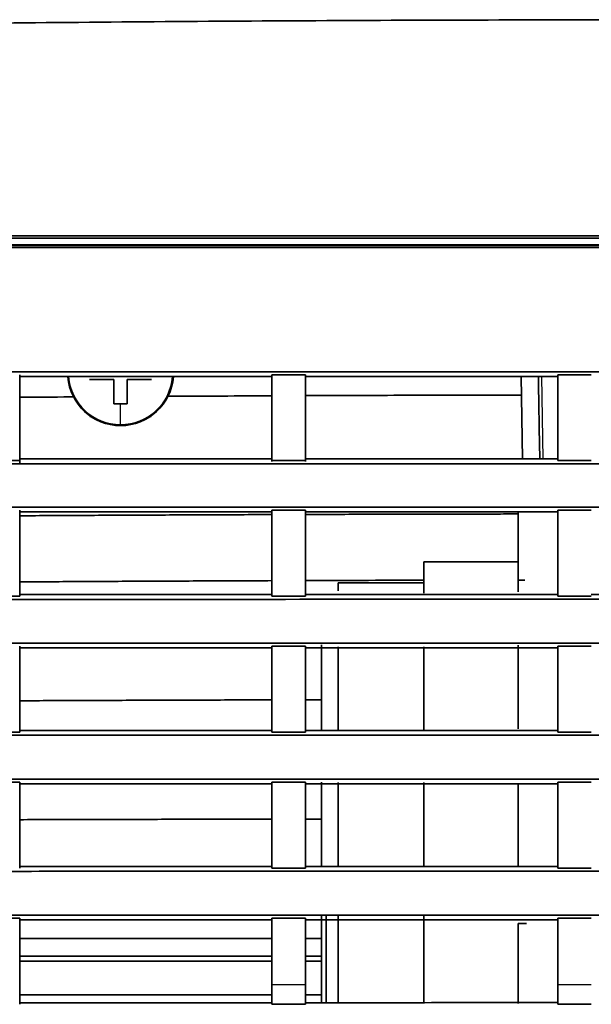
# Model space of a CAD drawing. Units: millimetres. Extents: x 119 to 1133, y 145 to 733.
# Drawn here: x 186 to 203, y 465 to 494 of the extents above; entities that cross this region are included whole.
import ezdxf

# ---------------------------------------------------------------- set-up
doc = ezdxf.new("R2010")
doc.units = ezdxf.units.MM
doc.layers.add('1', color=7, linetype='Continuous', true_color=0xffffff)

msp = doc.modelspace()

# ---------------------------------------------------------------- linework, layer by layer
at = {"layer": '1', "color": 162, "linetype": 'Continuous', "lineweight": 35}
for p, q in [((189.0941, 483.6999), (188.3691, 483.6999)), ((189.0941, 482.9749), (189.0941, 483.6999)), ((190.2191, 483.6999), (189.4941, 483.6999)), ((189.4941, 483.6999), (189.4941, 482.9749)), ((201.2494, 481.3395), (201.2067, 483.7816)), ((189.2941, 482.9749), (189.0941, 482.9749)), ((189.4941, 482.9749), (189.2941, 482.9749)), ((188.3835, 482.5999), (188.405, 482.5999)), ((190.1832, 482.5999), (190.2047, 482.5999)), ((201.1141, 477.3804), (201.1141, 479.7713)), ((201.1141, 478.2739), (198.3141, 478.2739)), ((198.3141, 477.3487), (198.3141, 478.2739)), ((198.3141, 477.6489), (195.7687, 477.6489)), ((195.7687, 477.4146), (195.7687, 477.6489)), ((195.2687, 473.2657), (195.2687, 475.8089)), ((195.7687, 473.2758), (195.7687, 475.7478)), ((198.3141, 473.2873), (198.3141, 475.7461)), ((201.1141, 473.3081), (201.1141, 475.7937)), ((195.2687, 469.2352), (195.2687, 471.7246)), ((195.7687, 469.2344), (195.7687, 471.7202)), ((198.3141, 469.2339), (198.3141, 471.7153)), ((201.1141, 469.2331), (201.1141, 471.695)), ((195.2687, 467.7739), (195.2687, 465.1644)), ((195.4101, 465.1671), (195.4101, 467.7739)), ((195.7687, 467.7739), (195.7687, 465.1424)), ((198.3141, 467.7739), (198.3141, 465.1442)), ((201.1141, 465.15), (201.1141, 467.5239))]:
    msp.add_line(p, q, dxfattribs=at)
at = {"layer": '1', "color": 162, "linetype": 'Continuous', "lineweight": 25}
for p, q in [((201.8648, 481.3396), (201.8222, 483.7815)), ((189.2941, 482.3493), (189.2941, 482.9749)), ((189.2941, 482.3493), (189.2941, 482.3249))]:
    msp.add_line(p, q, dxfattribs=at)
at = {"layer": '1', "color": 162, "linetype": 'Continuous', "lineweight": 35}
for radius, start, end in [(1.575, 184.39031, 270), (1.5506, 184.46062, 270), (1.575, 270, 355.60125), (1.5506, 270, 355.53375)]:
    msp.add_arc((189.2941, 483.8999), radius, start, end, dxfattribs=at)
for points, degree, knots in [([(216.3987, 494.3559), (215.1491, 494.3634), (210.5223, 494.3865), (202.4586, 494.3973), (192.2009, 494.3546), (184.5452, 494.2844), (180.3179, 494.2272), (179.5027, 494.2155)], 3, [0, 0, 0, 0, 0.1024452, 0.378525, 0.6550722, 0.9334281, 1, 1, 1, 1]), ([(216.41, 494.3559), (215.1567, 494.3634), (210.5263, 494.3865), (202.4591, 494.3971), (192.2001, 494.3553), (184.6013, 494.2831), (180.4225, 494.2295), (179.6592, 494.2192)], 3, [0, 0, 0, 0, 0.1031626, 0.3803528, 0.6580123, 0.9374885, 1, 1, 1, 1]), ([(135.2941, 487.9847), (135.956, 487.9843), (137.2908, 487.9835), (139.3105, 487.9825), (141.3641, 487.9815), (143.4517, 487.9806), (145.5732, 487.9797), (147.7288, 487.9789), (149.9184, 487.9781), (152.1419, 487.9774), (154.3994, 487.9768), (156.6909, 487.9762), (162.5636, 487.9747), (172.2273, 487.9724), (185.7421, 487.9713), (199.585, 487.9703), (210.4324, 487.9708), (218.1971, 487.971), (222.8221, 487.9712), (227.3925, 487.9715), (231.9083, 487.972), (236.3696, 487.9726), (239.3251, 487.9731), (240.7938, 487.9733)], 3, [0, 0, 0, 0, 0.018871, 0.0380597, 0.0575663, 0.0773908, 0.0975335, 0.1179945, 0.1387739, 0.1598718, 0.1812884, 0.2030237, 0.225078, 0.3483742, 0.4778331, 0.6092089, 0.7417239, 0.7860497, 0.8298627, 0.8731637, 0.9159531, 0.9582317, 1, 1, 1, 1]), ([(238.3957, 487.8999), (238.1934, 487.8999), (237.4868, 487.8999), (236.2733, 487.8998), (234.753, 487.8998), (233.2256, 487.8998), (231.6911, 487.8998), (230.1494, 487.8998), (228.6008, 487.8998), (227.045, 487.8998), (225.4821, 487.8998), (223.9122, 487.8998), (220.4074, 487.8999), (214.9547, 487.8999), (205.9131, 487.8999), (195.2719, 487.8996), (185.0395, 487.8999), (176.9091, 487.8998), (170.8703, 487.8998), (164.9819, 487.8998), (160.247, 487.8999), (156.6291, 487.8999), (154.0917, 487.8999), (151.5963, 487.8998), (149.1431, 487.8998), (146.732, 487.8998), (144.3629, 487.8998), (142.036, 487.8998), (139.7512, 487.8999), (138.1753, 487.8999), (137.361, 487.8999), (137.2941, 487.8999)], 3, [0, 0, 0, 0, 0.0060021, 0.0209692, 0.0360053, 0.0511106, 0.0662851, 0.0815287, 0.0968416, 0.1122237, 0.1276751, 0.1431958, 0.1587858, 0.2316159, 0.3048899, 0.4268746, 0.5471167, 0.6083027, 0.6680161, 0.726259, 0.7830336, 0.8085642, 0.8336831, 0.8583906, 0.8826868, 0.9065721, 0.9300468, 0.953111, 0.9757651, 0.9980093, 1, 1, 1, 1]), ([(238.3497, 487.699), (237.0916, 487.6991), (233.7475, 487.6994), (228.3032, 487.6998), (222.004, 487.7002), (215.6648, 487.7006), (209.2858, 487.7008), (199.2531, 487.7009), (185.6846, 487.7002), (171.3394, 487.6991), (159.9391, 487.6983), (151.4686, 487.6983), (143.9511, 487.6992), (139.2602, 487.7007), (137.295, 487.7014)], 3, [0, 0, 0, 0, 0.0373521, 0.0992761, 0.1615826, 0.2242747, 0.2873555, 0.3508278, 0.521902, 0.6898609, 0.7765244, 0.8604034, 0.9415089, 1, 1, 1, 1]), ([(133.5273, 483.9266), (134.944, 483.9267), (137.799, 483.9268), (142.115, 483.927), (146.4967, 483.9271), (150.9439, 483.9271), (155.4568, 483.9271), (163.0301, 483.927), (173.749, 483.9265), (187.5912, 483.9258), (201.5496, 483.9247), (213.9543, 483.924), (224.7686, 483.9229), (233.9438, 483.922), (240.0217, 483.9214), (243.042, 483.921)], 3, [0, 0, 0, 0, 0.0388571, 0.0783059, 0.1183468, 0.1589798, 0.2002052, 0.2420232, 0.3664962, 0.4938292, 0.621105, 0.7487053, 0.8334916, 0.9172561, 1, 1, 1, 1]), ([(202.2941, 483.782), (201.0429, 483.782), (198.5429, 483.7822), (196.0429, 483.7824), (194.7941, 483.7824)], 3, [0, 0, 0, 0, 0.5004609, 1, 1, 1, 1]), ([(186.2941, 483.1666), (186.7936, 483.1702), (187.3371, 483.1742), (187.8806, 483.1779), (187.9246, 483.1782)], 3, [0, 0, 0, 0, 0.91901, 1, 1, 1, 1]), ([(190.6739, 483.1955), (190.7132, 483.1957), (191.2528, 483.1988), (192.2928, 483.2044), (193.2936, 483.2091), (193.7941, 483.2115)], 3, [0, 0, 0, 0, 0.0377709, 0.5187642, 1, 1, 1, 1]), ([(194.7941, 483.2158), (195.2939, 483.2178), (196.2937, 483.2218), (197.7934, 483.2267), (199.2935, 483.2307), (200.4344, 483.2332), (201.0753, 483.2343), (201.2162, 483.2345)], 3, [0, 0, 0, 0, 0.2334939, 0.4670248, 0.7005929, 0.9341981, 1, 1, 1, 1]), ([(186.2941, 481.3373), (187.126, 481.3374), (188.7912, 481.3377), (191.2912, 481.3381), (192.9594, 481.3383), (193.7941, 481.3385)], 3, [0, 0, 0, 0, 0.3327724, 0.6661057, 1, 1, 1, 1]), ([(194.7941, 481.3386), (196.0434, 481.3387), (198.5434, 481.3391), (201.0434, 481.3393), (202.2941, 481.3394)], 3, [0, 0, 0, 0, 0.4997281, 1, 1, 1, 1]), ([(243.0421, 481.1914), (241.535, 481.1916), (238.5144, 481.1919), (233.973, 481.1923), (229.4115, 481.1926), (224.8298, 481.1928), (220.2281, 481.1929), (212.5498, 481.1928), (201.8084, 481.1921), (187.9954, 481.1903), (174.243, 481.1873), (162.0253, 481.1837), (151.4179, 481.1797), (142.412, 481.1757), (136.4704, 481.1726), (133.5294, 481.171)], 3, [0, 0, 0, 0, 0.0412885, 0.0827574, 0.1244065, 0.1662361, 0.2082462, 0.2504369, 0.3765169, 0.5023906, 0.6286939, 0.7531584, 0.8370749, 0.9193552, 1, 1, 1, 1]), ([(133.5299, 479.9063), (134.1164, 479.9062), (135.2917, 479.9061), (137.0581, 479.9058), (138.8313, 479.9055), (140.6114, 479.9053), (142.3984, 479.905), (144.1922, 479.9048), (145.9928, 479.9045), (147.8003, 479.9043), (149.6146, 479.904), (151.4357, 479.9038), (153.2637, 479.9035), (155.0985, 479.9033), (156.9401, 479.9031), (158.7885, 479.9028), (164.5633, 479.9021), (174.3277, 479.9009), (188.0619, 479.8995), (201.8489, 479.8983), (212.1841, 479.8976), (219.0831, 479.8972), (222.5359, 479.897), (225.9786, 479.8969), (229.411, 479.8967), (232.8333, 479.8966), (236.2454, 479.8965), (239.6472, 479.8964), (241.9116, 479.8963), (243.0421, 479.8963)], 3, [0, 0, 0, 0, 0.0160835, 0.0322284, 0.0484348, 0.0647026, 0.0810319, 0.0974226, 0.1138749, 0.1303885, 0.1469637, 0.1636003, 0.1802985, 0.1970581, 0.2138792, 0.2307618, 0.2477059, 0.3721027, 0.4982452, 0.6238509, 0.7496563, 0.7812691, 0.8127905, 0.8442205, 0.8755591, 0.9068063, 0.9379622, 0.9690268, 1, 1, 1, 1]), ([(193.7941, 479.7588), (193.1681, 479.7589), (191.9167, 479.759), (190.0407, 479.7592), (188.1667, 479.7593), (186.9181, 479.7594), (186.2941, 479.7595)], 3, [0, 0, 0, 0, 0.2503987, 0.5005316, 0.7503987, 1, 1, 1, 1]), ([(186.2941, 479.6452), (186.9185, 479.6488), (188.1678, 479.6558), (190.0422, 479.6651), (191.9178, 479.6734), (193.1685, 479.678), (193.7941, 479.6804)], 3, [0, 0, 0, 0, 0.2497759, 0.4997012, 0.7497759, 1, 1, 1, 1]), ([(202.2941, 479.7581), (201.6686, 479.7582), (200.418, 479.7583), (198.5425, 479.7584), (196.668, 479.7586), (195.4186, 479.7587), (194.7941, 479.7587)], 3, [0, 0, 0, 0, 0.2501931, 0.5002574, 0.750193, 1, 1, 1, 1]), ([(194.7941, 479.6838), (195.4189, 479.6857), (196.6686, 479.6895), (198.5434, 479.6939), (200.0252, 479.6967), (200.8822, 479.6979), (201.114, 479.6982)], 3, [0, 0, 0, 0, 0.2965792, 0.5932261, 0.8899409, 1, 1, 1, 1]), ([(193.7941, 477.7156), (193.1685, 477.7131), (191.9178, 477.7082), (190.0422, 477.6995), (188.1678, 477.6898), (186.9185, 477.6824), (186.2941, 477.6787)], 3, [0, 0, 0, 0, 0.2502194, 0.5002925, 0.7502193, 1, 1, 1, 1]), ([(198.3142, 477.7294), (197.7655, 477.7281), (196.5922, 477.7251), (195.4188, 477.7212), (194.7941, 477.7192)], 3, [0, 0, 0, 0, 0.4675618, 1, 1, 1, 1]), ([(243.0421, 477.1619), (242.4391, 477.162), (241.2323, 477.162), (239.4208, 477.1621), (237.6068, 477.1622), (235.7903, 477.1623), (233.9714, 477.1623), (232.15, 477.1624), (230.3262, 477.1624), (228.4999, 477.1624), (226.6711, 477.1624), (224.8399, 477.1624), (223.0062, 477.1624), (221.1701, 477.1624), (219.3316, 477.1624), (217.4906, 477.1623), (211.686, 477.1621), (201.9214, 477.1615), (188.1775, 477.16), (174.468, 477.1578), (164.1751, 477.1556), (157.3239, 477.1539), (153.8688, 477.153), (150.4326, 477.1521), (147.0154, 477.1511), (143.6172, 477.1501), (140.238, 477.149), (136.8778, 477.1479), (134.6443, 477.1472), (133.5306, 477.1468)], 3, [0, 0, 0, 0, 0.0165212, 0.0330644, 0.0496295, 0.0662166, 0.0828257, 0.0994567, 0.1161097, 0.1327846, 0.1494815, 0.1662004, 0.1829412, 0.199704, 0.2164888, 0.2332956, 0.2501243, 0.3754583, 0.5007037, 0.6265044, 0.7509355, 0.7826643, 0.8142229, 0.8456112, 0.8768293, 0.9078773, 0.938755, 0.9694626, 1, 1, 1, 1]), ([(186.2941, 477.3031), (186.9183, 477.3032), (188.1673, 477.3034), (190.0415, 477.3036), (191.9173, 477.3039), (193.1683, 477.304), (193.7941, 477.3041)], 3, [0, 0, 0, 0, 0.2496954, 0.4995939, 0.7496954, 1, 1, 1, 1]), ([(194.7941, 477.3042), (195.4188, 477.3043), (196.6684, 477.3044), (198.543, 477.3046), (200.4184, 477.3048), (201.6688, 477.3049), (202.2941, 477.3049)], 3, [0, 0, 0, 0, 0.2498756, 0.4998341, 0.7498756, 1, 1, 1, 1]), ([(203.2941, 477.305), (203.9193, 477.3051), (205.1696, 477.3052), (207.0449, 477.3053), (208.9197, 477.3054), (210.1693, 477.3055), (210.7941, 477.3055)], 3, [0, 0, 0, 0, 0.2500896, 0.5001195, 0.7500896, 1, 1, 1, 1]), ([(133.5308, 475.8695), (134.1251, 475.8693), (135.3156, 475.8691), (137.104, 475.8687), (138.8975, 475.8683), (140.6963, 475.868), (142.5002, 475.8676), (144.3092, 475.8673), (146.1234, 475.8669), (147.9428, 475.8666), (149.7674, 475.8663), (151.5971, 475.866), (153.432, 475.8656), (155.272, 475.8653), (157.1172, 475.865), (158.9676, 475.8647), (164.7437, 475.8638), (174.4943, 475.8623), (188.1977, 475.8607), (201.9333, 475.8594), (212.2279, 475.8588), (219.1001, 475.8585), (222.5439, 475.8583), (225.9798, 475.8582), (229.4077, 475.8581), (232.8277, 475.8581), (236.2397, 475.858), (239.6437, 475.858), (241.9102, 475.858), (243.0421, 475.858)], 3, [0, 0, 0, 0, 0.0162983, 0.0326429, 0.0490337, 0.0654707, 0.081954, 0.0984836, 0.1150594, 0.1316815, 0.1483499, 0.1650645, 0.1818253, 0.1986325, 0.2154859, 0.2323856, 0.2493315, 0.3737462, 0.4994909, 0.6246419, 0.749902, 0.7814134, 0.8128536, 0.8442226, 0.8755204, 0.906747, 0.9379025, 0.9689868, 1, 1, 1, 1]), ([(193.7941, 475.7199), (193.1684, 475.72), (191.9174, 475.7201), (190.0417, 475.7203), (188.1674, 475.7205), (186.9184, 475.7206), (186.2941, 475.7207)], 3, [0, 0, 0, 0, 0.2502807, 0.5003742, 0.7502807, 1, 1, 1, 1]), ([(202.2941, 475.7192), (201.6688, 475.7192), (200.4184, 475.7193), (198.543, 475.7195), (196.6684, 475.7196), (195.4188, 475.7198), (194.7941, 475.7198)], 3, [0, 0, 0, 0, 0.2501284, 0.5001712, 0.7501284, 1, 1, 1, 1]), ([(193.7941, 474.1724), (193.1685, 474.1706), (191.9178, 474.167), (190.0422, 474.1606), (188.1678, 474.1535), (186.9185, 474.1481), (186.2941, 474.1454)], 3, [0, 0, 0, 0, 0.2502171, 0.5002895, 0.7502171, 1, 1, 1, 1]), ([(243.0421, 473.1216), (242.4176, 473.1217), (241.1681, 473.1217), (239.2932, 473.1217), (237.4172, 473.1218), (235.5401, 473.1218), (233.6618, 473.1218), (231.7824, 473.1218), (229.902, 473.1218), (228.0204, 473.1218), (226.1376, 473.1217), (224.2538, 473.1217), (222.3689, 473.1217), (220.4829, 473.1216), (218.5958, 473.1215), (216.7075, 473.1215), (214.8182, 473.1214), (212.9279, 473.1213), (211.0364, 473.1212), (209.1438, 473.1211), (207.2502, 473.121), (205.3555, 473.1209), (203.4597, 473.1207), (201.5629, 473.1206), (199.665, 473.1204), (197.7661, 473.1203), (195.8661, 473.1201), (193.965, 473.1199), (192.0629, 473.1197), (190.1598, 473.1195), (187.6434, 473.1192), (184.5185, 473.1188), (180.7899, 473.1183), (177.0745, 473.1177), (173.3725, 473.1171), (169.6838, 473.1164), (166.0085, 473.1158), (162.3465, 473.1151), (158.698, 473.1143), (155.0629, 473.1135), (151.4412, 473.1127), (147.833, 473.1119), (144.2383, 473.111), (140.6571, 473.1101), (137.0894, 473.1092), (134.7157, 473.1085), (133.531, 473.1082)], 3, [0, 0, 0, 0, 0.0171121, 0.0342339, 0.0513653, 0.0685064, 0.0856572, 0.1028177, 0.1199879, 0.1371677, 0.1543572, 0.1715564, 0.1887653, 0.2059838, 0.2232121, 0.24045, 0.2576976, 0.2749548, 0.2922218, 0.3094984, 0.3267848, 0.3440808, 0.3613865, 0.3787018, 0.3960269, 0.4133616, 0.4307061, 0.4480602, 0.465424, 0.4827975, 0.5001807, 0.5343407, 0.568381, 0.6023014, 0.6361019, 0.6697827, 0.7033436, 0.7367846, 0.7701059, 0.8033073, 0.8363889, 0.8693507, 0.9021928, 0.934915, 0.9675174, 1, 1, 1, 1]), ([(186.2941, 473.2612), (186.9185, 473.2613), (188.1677, 473.2614), (190.0421, 473.2617), (191.9177, 473.2619), (193.1685, 473.262), (193.7941, 473.2621)], 3, [0, 0, 0, 0, 0.2497675, 0.49969, 0.7497675, 1, 1, 1, 1]), ([(194.7941, 473.2622), (195.4189, 473.2622), (196.6686, 473.2624), (198.5434, 473.2625), (200.4186, 473.2627), (201.6689, 473.2628), (202.2941, 473.2629)], 3, [0, 0, 0, 0, 0.2499159, 0.4998878, 0.7499159, 1, 1, 1, 1]), ([(133.5311, 471.8263), (134.1435, 471.8262), (135.3696, 471.8259), (137.2105, 471.8255), (139.0551, 471.825), (140.9032, 471.8246), (142.7549, 471.8242), (144.6102, 471.8238), (146.4691, 471.8234), (148.3316, 471.823), (150.1976, 471.8226), (152.0672, 471.8223), (153.9404, 471.8219), (155.8171, 471.8216), (157.6974, 471.8212), (159.5812, 471.8209), (161.4686, 471.8205), (163.3596, 471.8202), (165.2541, 471.8199), (167.1521, 471.8196), (169.0537, 471.8193), (170.9588, 471.819), (172.8675, 471.8188), (174.7797, 471.8185), (176.6954, 471.8183), (178.6146, 471.818), (180.5374, 471.8178), (182.4637, 471.8175), (184.3935, 471.8173), (186.3268, 471.8171), (188.8425, 471.8168), (191.9382, 471.8165), (195.6118, 471.8161), (199.2818, 471.8158), (202.9483, 471.8154), (206.6113, 471.8152), (210.2708, 471.8149), (213.9266, 471.8147), (217.5788, 471.8145), (221.2274, 471.8144), (224.8723, 471.8143), (228.5135, 471.8142), (232.151, 471.8142), (235.7848, 471.8142), (239.4148, 471.8142), (241.8334, 471.8143), (243.0421, 471.8143)], 3, [0, 0, 0, 0, 0.016793, 0.0336177, 0.0504741, 0.0673622, 0.0842821, 0.1012337, 0.118217, 0.1352321, 0.1522789, 0.1693574, 0.1864676, 0.2036096, 0.2207832, 0.2379887, 0.2552258, 0.2724947, 0.2897953, 0.3071276, 0.3244917, 0.3418875, 0.359315, 0.3767743, 0.3942652, 0.411788, 0.4293424, 0.4469286, 0.4645465, 0.4821962, 0.4998776, 0.5334445, 0.5669792, 0.6004818, 0.6339521, 0.6673901, 0.700796, 0.7341697, 0.7675112, 0.8008205, 0.8340975, 0.8673424, 0.9005551, 0.9337356, 0.9668839, 1, 1, 1, 1]), ([(193.7941, 471.6756), (193.1685, 471.6757), (191.9177, 471.6758), (190.0421, 471.676), (188.1677, 471.6762), (186.9185, 471.6763), (186.2941, 471.6764)], 3, [0, 0, 0, 0, 0.2502299, 0.5003066, 0.7502299, 1, 1, 1, 1]), ([(202.2941, 471.6749), (201.6688, 471.6749), (200.4185, 471.675), (198.5432, 471.6752), (196.6685, 471.6753), (195.4188, 471.6754), (194.7941, 471.6755)], 3, [0, 0, 0, 0, 0.2501016, 0.5001354, 0.7501016, 1, 1, 1, 1]), ([(193.7941, 470.627), (193.1686, 470.6258), (191.9178, 470.6235), (190.0423, 470.6195), (188.1678, 470.6149), (186.9186, 470.6115), (186.2941, 470.6098)], 3, [0, 0, 0, 0, 0.2502158, 0.5002878, 0.7502158, 1, 1, 1, 1]), ([(243.0422, 469.077), (242.4176, 469.077), (241.168, 469.077), (239.2931, 469.0771), (237.4172, 469.0771), (235.5401, 469.0771), (233.662, 469.0771), (231.7828, 469.0771), (229.9025, 469.0771), (228.0212, 469.0771), (226.1388, 469.077), (224.2553, 469.077), (222.3708, 469.0769), (220.4852, 469.0769), (218.5986, 469.0768), (216.711, 469.0767), (214.8223, 469.0767), (212.9325, 469.0766), (211.0417, 469.0765), (209.1499, 469.0764), (207.2571, 469.0762), (205.3632, 469.0761), (203.4683, 469.076), (201.5724, 469.0758), (199.6755, 469.0757), (197.7776, 469.0755), (195.8787, 469.0754), (193.9788, 469.0752), (192.0778, 469.075), (190.1759, 469.0748), (187.664, 469.0745), (184.5463, 469.0741), (180.827, 469.0736), (177.1193, 469.0731), (173.4231, 469.0725), (169.7385, 469.0719), (166.0655, 469.0713), (162.4042, 469.0706), (158.7545, 469.0699), (155.1164, 469.0692), (151.4901, 469.0685), (147.8755, 469.0677), (144.2727, 469.0669), (140.6816, 469.066), (137.1023, 469.0652), (134.7203, 469.0646), (133.5312, 469.0642)], 3, [0, 0, 0, 0, 0.0171127, 0.0342347, 0.0513659, 0.0685064, 0.0856561, 0.1028151, 0.1199833, 0.1371607, 0.1543475, 0.1715434, 0.1887486, 0.2059631, 0.2231868, 0.2404198, 0.257662, 0.2749135, 0.2921742, 0.3094442, 0.3267234, 0.3440119, 0.3613096, 0.3786166, 0.3959328, 0.4132583, 0.430593, 0.447937, 0.4652903, 0.4826527, 0.5000245, 0.5340836, 0.5680388, 0.6018901, 0.6356375, 0.669281, 0.7028205, 0.7362561, 0.7695878, 0.8028156, 0.8359394, 0.8689594, 0.9018754, 0.9346875, 0.9673957, 1, 1, 1, 1]), ([(186.2941, 469.2158), (186.9186, 469.2159), (188.1679, 469.2161), (190.0425, 469.2163), (191.918, 469.2165), (193.1686, 469.2166), (193.7941, 469.2167)], 3, [0, 0, 0, 0, 0.2498081, 0.4997441, 0.7498081, 1, 1, 1, 1]), ([(133.5312, 467.7805), (134.1451, 467.7804), (135.3741, 467.7801), (137.2193, 467.7796), (139.0678, 467.7792), (140.9195, 467.7788), (142.7746, 467.7783), (144.6329, 467.7779), (146.4946, 467.7775), (148.3595, 467.7771), (150.2277, 467.7767), (152.0992, 467.7763), (153.974, 467.776), (155.852, 467.7756), (157.7333, 467.7752), (159.6179, 467.7749), (161.5057, 467.7745), (163.3968, 467.7742), (165.2911, 467.7739), (167.1887, 467.7736), (169.0895, 467.7733), (170.9936, 467.773), (172.901, 467.7727), (174.8115, 467.7724), (176.7253, 467.7721), (178.6424, 467.7719), (180.5626, 467.7716), (182.4861, 467.7714), (184.4128, 467.7711), (186.3428, 467.7709), (188.8546, 467.7706), (191.9465, 467.7703), (195.6161, 467.7699), (199.2828, 467.7696), (202.9465, 467.7693), (206.6071, 467.769), (210.2647, 467.7688), (213.9192, 467.7686), (217.5706, 467.7684), (221.2189, 467.7683), (224.864, 467.7682), (228.5059, 467.7681), (232.1446, 467.7681), (235.7801, 467.7681), (239.4123, 467.7681), (241.8325, 467.7682), (243.0422, 467.7682)], 3, [0, 0, 0, 0, 0.0168341, 0.0336972, 0.0505894, 0.0675106, 0.084461, 0.1014404, 0.1184488, 0.1354864, 0.152553, 0.1696486, 0.1867734, 0.2039272, 0.22111, 0.238322, 0.255563, 0.2728331, 0.2901322, 0.3074604, 0.3248177, 0.342204, 0.3596195, 0.3770639, 0.3945375, 0.4120401, 0.4295718, 0.4471326, 0.4647224, 0.4823413, 0.4999893, 0.5335165, 0.5670161, 0.6004881, 0.6339325, 0.6673494, 0.7007386, 0.7341002, 0.7674343, 0.8007407, 0.8340196, 0.8672709, 0.9004945, 0.9336906, 0.9668591, 1, 1, 1, 1]), ([(186.2941, 467.6774), (186.135, 467.6774), (185.8017, 467.6775), (185.4683, 467.6774), (185.2941, 467.6774)], 3, [0, 0, 0, 0, 0.4773096, 1, 1, 1, 1]), ([(193.7941, 467.0804), (193.1686, 467.0799), (191.9178, 467.0789), (190.0423, 467.0771), (188.1678, 467.0752), (186.9186, 467.0737), (186.2941, 467.073)], 3, [0, 0, 0, 0, 0.2502161, 0.5002881, 0.7502161, 1, 1, 1, 1]), ([(186.2942, 466.5499), (187.0997, 466.5499), (188.7941, 466.5499), (191.2941, 466.5499), (192.9885, 466.5499), (193.7941, 466.5499)], 3, [0, 0, 0, 0, 0.3222109, 0.6777724, 1, 1, 1, 1]), ([(186.2953, 466.3999), (188.7116, 466.3999), (192.46, 466.3999), (193.7918, 466.3999)], 2, [0, 0, 0, 0.6446715, 1, 1, 1])]:
    msp.add_open_spline(points, degree=degree, knots=knots, dxfattribs=at)
at = {"layer": '1', "color": 162, "linetype": 'Continuous', "lineweight": 25}
for points, knots in [([(240.794, 487.6627), (237.5644, 487.6631), (231.418, 487.6636), (222.6054, 487.6642), (214.5852, 487.6645), (207.2572, 487.6646), (200.5603, 487.6646), (194.44, 487.6644), (188.8435, 487.6642), (183.7246, 487.664), (179.0324, 487.6636), (174.7096, 487.6633), (170.7118, 487.6629), (167.022, 487.6624), (163.6452, 487.662), (160.5807, 487.6615), (157.7967, 487.6611), (155.2227, 487.6606), (152.762, 487.6601), (150.3093, 487.6596), (147.7554, 487.659), (145.0082, 487.6582), (142.0098, 487.6574), (138.7418, 487.6563), (136.4732, 487.6555), (135.2943, 487.655)], [0, 0, 0, 0, 0.0918487, 0.1747618, 0.2504987, 0.3197874, 0.3830049, 0.4408016, 0.49371, 0.5420507, 0.5862835, 0.6270793, 0.6649347, 0.6999445, 0.7319977, 0.7609691, 0.7871086, 0.8111968, 0.834204, 0.8571311, 0.8810055, 0.9069016, 0.9353502, 0.9663966, 1, 1, 1, 1]), ([(240.7983, 487.6086), (240.2825, 487.6085), (239.2488, 487.6084), (237.6953, 487.6081), (236.1358, 487.6079), (234.5703, 487.6077), (232.9989, 487.6075), (231.4215, 487.6073), (229.8381, 487.6071), (228.2487, 487.6069), (226.6534, 487.6067), (225.0521, 487.6066), (223.4448, 487.6065), (221.8316, 487.6064), (220.2124, 487.6063), (218.5873, 487.6062), (216.9561, 487.6061), (214.2363, 487.606), (210.429, 487.6058), (205.5353, 487.6057), (200.6395, 487.6058), (192.8023, 487.6061), (182.1616, 487.6066), (170.3415, 487.6085), (160.3844, 487.6101), (154.021, 487.6114), (149.6428, 487.6122), (147.1582, 487.6127), (144.7111, 487.6132), (142.3017, 487.6137), (139.93, 487.6141), (137.5957, 487.6145), (136.0525, 487.6148), (135.287, 487.6149)], [0, 0, 0, 0, 0.0146682, 0.0293922, 0.0441719, 0.0590074, 0.0738986, 0.0888457, 0.1038486, 0.1189074, 0.134022, 0.1491926, 0.1644191, 0.1797015, 0.1950399, 0.2104343, 0.2258847, 0.2413912, 0.2877218, 0.334071, 0.3804394, 0.4268274, 0.5567571, 0.6827976, 0.7628032, 0.8399025, 0.8638299, 0.887405, 0.9106278, 0.9334985, 0.9560173, 0.9781844, 1, 1, 1, 1])]:
    msp.add_open_spline(points, degree=3, knots=knots, dxfattribs=at)
at = {"layer": '1', "color": 162, "linetype": 'Continuous', "lineweight": 35}
for points, degree in [([(186.2941, 483.8309), (186.2941, 482.6989), (186.2941, 481.2876)], 2), ([(193.7941, 483.7825), (191.2941, 483.7849), (188.794, 483.7851), (186.2941, 483.7829)], 3), ([(194.7941, 483.8318), (194.4608, 483.8318), (194.1274, 483.8318), (193.7941, 483.8318)], 3), ([(193.7941, 481.2879), (193.7941, 482.6985), (193.7941, 483.8314)], 2), ([(194.7941, 483.8314), (194.7941, 482.6984), (194.7941, 481.2879)], 2), ([(201.7613, 481.3398), (201.7471, 482.1537), (201.7329, 482.9676), (201.7187, 483.7815)], 3), ([(203.2941, 483.8321), (202.9608, 483.8321), (202.6274, 483.8321), (202.2941, 483.832)], 3), ([(202.2941, 481.2881), (202.2941, 482.6982), (202.2941, 483.8316)], 2), ([(186.2941, 481.2075), (186.2941, 481.8916), (186.2941, 482.5473), (186.2941, 483.1666)], 3), ([(193.7941, 483.2115), (193.7941, 482.5927), (193.7941, 481.9376), (193.7941, 481.2541)], 3), ([(194.7941, 481.2587), (194.7941, 481.9421), (194.7941, 482.5971), (194.7941, 483.2158)], 3), ([(185.2941, 481.2874), (185.6275, 481.2874), (185.9608, 481.2874), (186.2941, 481.2874)], 3), ([(193.7941, 481.2877), (194.1274, 481.2877), (194.4608, 481.2877), (194.7941, 481.2877)], 3), ([(202.2941, 481.2879), (202.6274, 481.2879), (202.9608, 481.2879), (203.2941, 481.2879)], 3), ([(186.2941, 479.8067), (186.2941, 478.6314), (186.2941, 477.2548)], 2), ([(194.7941, 479.8069), (194.4608, 479.8069), (194.1274, 479.8069), (193.7941, 479.8069)], 3), ([(193.7941, 477.2549), (193.7941, 478.6312), (193.7941, 479.8068)], 2), ([(194.7941, 479.8068), (194.7941, 478.6312), (194.7941, 477.2549)], 2), ([(203.2941, 479.807), (202.9608, 479.807), (202.6274, 479.807), (202.2941, 479.807)], 3), ([(202.2941, 477.255), (202.2941, 478.6311), (202.2941, 479.8069)], 2), ([(201.3123, 477.735), (201.2462, 477.7349), (201.1801, 477.7348), (201.114, 477.7347)], 3), ([(185.2941, 477.2548), (185.6274, 477.2548), (185.9608, 477.2548), (186.2941, 477.2548)], 3), ([(193.7941, 477.2549), (194.1274, 477.2549), (194.4608, 477.2549), (194.7941, 477.2549)], 3), ([(202.2941, 477.2549), (202.6274, 477.2549), (202.9608, 477.2549), (203.2941, 477.2549)], 3), ([(186.2941, 475.7679), (186.2941, 474.5771), (186.2941, 473.2133)], 2), ([(193.7941, 473.2134), (193.7941, 474.577), (193.7941, 475.768)], 2), ([(194.7941, 475.768), (194.4608, 475.768), (194.1274, 475.768), (193.7941, 475.768)], 3), ([(193.7941, 475.7202), (193.7941, 475.2097), (193.7941, 474.6934), (193.7941, 474.1724)], 3), ([(194.7941, 475.768), (194.7941, 474.5769), (194.7941, 473.2134)], 2), ([(194.7941, 474.1751), (194.7941, 474.6951), (194.7941, 475.2105), (194.7941, 475.7201)], 3), ([(202.2941, 473.2134), (202.2941, 474.5769), (202.2941, 475.768)], 2), ([(203.2941, 475.768), (202.9608, 475.768), (202.6274, 475.768), (202.2941, 475.768)], 3), ([(195.2688, 474.1762), (195.1106, 474.1758), (194.9523, 474.1755), (194.7941, 474.1751)], 3), ([(185.2941, 473.2133), (185.6274, 473.2133), (185.9608, 473.2133), (186.2941, 473.2133)], 3), ([(193.7941, 473.2134), (194.1274, 473.2134), (194.4608, 473.2134), (194.7941, 473.2134)], 3), ([(202.2941, 473.2134), (202.6274, 473.2134), (202.9608, 473.2134), (203.2941, 473.2134)], 3), ([(186.2941, 471.7238), (185.9608, 471.7238), (185.6274, 471.7238), (185.2941, 471.7238)], 3), ([(186.2941, 471.7238), (186.2941, 470.5069), (186.2941, 469.1682)], 2), ([(193.7941, 469.1682), (193.7941, 470.5068), (193.7941, 471.7238)], 2), ([(194.7941, 471.7238), (194.4608, 471.7238), (194.1274, 471.7238), (193.7941, 471.7238)], 3), ([(194.7941, 471.7238), (194.7941, 470.5068), (194.7941, 469.1682)], 2), ([(202.2941, 469.1682), (202.2941, 470.5067), (202.2941, 471.7238)], 2), ([(203.2941, 471.7238), (202.9608, 471.7238), (202.6274, 471.7238), (202.2941, 471.7238)], 3), ([(195.2688, 470.6294), (195.1106, 470.6292), (194.9523, 470.6289), (194.7941, 470.6287)], 3), ([(193.7941, 469.1682), (194.1274, 469.1682), (194.4608, 469.1682), (194.7941, 469.1682)], 3), ([(194.7941, 469.2168), (197.2941, 469.2174), (199.7941, 469.2176), (202.2941, 469.2174)], 3), ([(202.2941, 469.1682), (202.6274, 469.1682), (202.9608, 469.1682), (203.2941, 469.1682)], 3), ([(186.2941, 467.6774), (186.2941, 466.736), (186.2941, 465.6991)], 2), ([(193.7941, 467.6291), (191.2941, 467.6295), (188.794, 467.6298), (186.2941, 467.6299)], 3), ([(193.7941, 465.6991), (193.7941, 466.7359), (193.7941, 467.6774)], 2), ([(194.7941, 467.6774), (194.4608, 467.6774), (194.1274, 467.6774), (193.7941, 467.6774)], 3), ([(194.7941, 467.6774), (194.7941, 466.7359), (194.7941, 465.6991)], 2), ([(202.2941, 467.6283), (199.7941, 467.6287), (197.2941, 467.629), (194.7941, 467.629)], 3), ([(201.3641, 467.5239), (201.2808, 467.5239), (201.1974, 467.5239), (201.1141, 467.5239)], 3), ([(202.2941, 465.6991), (202.2941, 466.7359), (202.2941, 467.6774)], 2), ([(203.2941, 467.6774), (202.9608, 467.6774), (202.6274, 467.6774), (202.2941, 467.6774)], 3), ([(195.2688, 467.0814), (195.1106, 467.0813), (194.9523, 467.0812), (194.7941, 467.0811)], 3), ([(194.7921, 466.3999), (195.0296, 466.3999), (195.2671, 466.3999)], 2), ([(194.7941, 466.5499), (194.9523, 466.5499), (195.1105, 466.5499), (195.2687, 466.5499)], 3), ([(186.2941, 465.6991), (186.2941, 465.1212)], 1), ([(193.7941, 465.1212), (193.7941, 465.6991)], 1), ([(194.7941, 465.6991), (194.7941, 465.1212)], 1), ([(202.2941, 465.1212), (202.2941, 465.6991)], 1), ([(186.2941, 465.1688), (188.794, 465.169), (191.2941, 465.1693), (193.7941, 465.1696)], 3), ([(186.2942, 465.3999), (188.7941, 465.3999), (191.2941, 465.3999), (193.7941, 465.3999)], 3), ([(194.7941, 465.1697), (197.2941, 465.1699), (199.7941, 465.1701), (202.2941, 465.1703)], 3), ([(194.7942, 465.3999), (194.9524, 465.3999), (195.1106, 465.3999), (195.2687, 465.3999)], 3), ([(193.7941, 465.1212), (194.1274, 465.1212), (194.4608, 465.1212), (194.7941, 465.1212)], 3), ([(202.2941, 465.1212), (202.6274, 465.1212), (202.9608, 465.1212), (203.2941, 465.1212)], 3)]:
    msp.add_open_spline(points, degree=degree, dxfattribs=at)
at = {"layer": '1', "color": 162, "linetype": 'Continuous', "lineweight": 25}
for points in [[(194.7941, 465.6991), (194.4608, 465.6991), (194.1274, 465.6991), (193.7941, 465.6991)], [(203.2941, 465.6991), (202.9608, 465.6991), (202.6274, 465.6991), (202.2941, 465.6991)]]:
    msp.add_open_spline(points, degree=3, dxfattribs=at)

doc.saveas('drawing.dxf')
